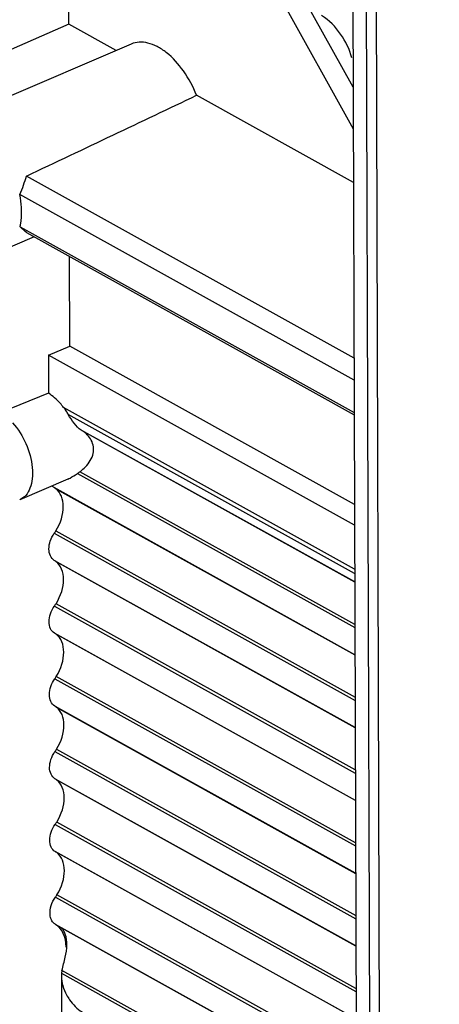
# Model space of a CAD drawing. Units: millimetres. Extents: x 0 to 2781, y 0 to 1967.
# Drawn here: x 958 to 988, y 363 to 434 of the extents above; entities that cross this region are included whole.
import ezdxf

# ---------------------------------------------------------------- set-up
doc = ezdxf.new("R2010")
doc.units = ezdxf.units.MM
doc.header["$LTSCALE"] = 152.966432
doc.layers.get('0').update_dxf_attribs({"linetype": 'CONTINUOUS'})
doc.layers.add('50_ALL_DETAILS', color=7, linetype='CONTINUOUS')

msp = doc.modelspace()

# ---------------------------------------------------------------- hatches: boundary and pattern name
at = {"layer": '50_ALL_DETAILS', "linetype": 'Continuous'}
h = msp.add_hatch(color=7, dxfattribs=at)
edge = h.paths.add_edge_path()
edge.add_line((117.0542, 46.8217), (117.0542, 1919.6889))
edge.add_line((117.0542, 46.8217), (117.0542, 1919.6889))
edge = h.paths.add_edge_path()
edge.add_line((113.3085, 1923.4347), (2738.1319, 1923.4347))
edge.add_line((117.0542, 1919.6889), (2734.3862, 1919.6889))
edge = h.paths.add_edge_path()
edge.add_line((2738.1319, 1923.4347), (2738.1319, 43.0759))
edge.add_line((2734.3862, 1919.6889), (2734.3862, 46.8217))

# ---------------------------------------------------------------- linework, layer by layer
at = {"color": 7, "linetype": 'Continuous'}
for p, q in [((983.5954, 169.8679), (982.7005, 467.3765)), ((984.3022, 169.4103), (983.4047, 467.7914)), ((959.6882, 466.1736), (981.8372, 426.4457)), ((981.7243, 463.9997), (982.1547, 320.9164)), ((961.3262, 433.9757), (961.2377, 463.3942)), ((981.8282, 429.4369), (964.6073, 460.3255)), ((961.3262, 433.9757), (948.6079, 428.4085)), ((964.7359, 432.0802), (961.3262, 433.9757)), ((965.8313, 432.5514), (945.5163, 423.8137)), ((981.8489, 422.5668), (970.5403, 428.8534)), ((981.887, 409.9081), (958.2769, 423.0333)), ((981.8918, 408.3123), (957.8092, 421.7002)), ((957.8162, 419.3619), (981.8988, 405.9739)), ((958.2892, 418.9507), (981.8993, 405.8255)), ((958.8257, 418.6525), (949.4674, 414.6274)), ((961.3961, 410.7565), (961.3766, 417.2344)), ((959.8568, 410.1284), (961.3961, 410.7565)), ((981.9187, 399.3476), (961.3961, 410.7565)), ((981.9232, 397.8613), (959.8568, 410.1284)), ((959.8568, 410.1284), (959.8651, 407.3706)), ((959.8651, 407.3706), (956.3815, 405.9511)), ((981.9328, 394.6805), (960.9601, 406.3396)), ((981.9337, 394.3692), (961.2894, 405.8457)), ((981.9356, 393.7625), (962.2316, 404.7123)), ((981.9359, 393.7487), (962.3793, 404.6184)), ((961.2565, 401.1813), (957.7922, 399.6913)), ((961.9506, 401.5871), (981.9454, 390.4716)), ((981.9447, 390.7011), (962.1146, 401.7024)), ((981.9513, 388.5139), (960.2716, 400.5661)), ((960.385, 400.4894), (981.9514, 388.5003)), ((960.2815, 397.275), (981.9612, 385.2228)), ((960.3942, 397.4439), (981.9605, 385.4548)), ((981.9671, 383.2652), (960.2874, 395.3173)), ((981.9672, 383.2515), (960.4008, 395.2406)), ((960.2973, 392.0262), (981.977, 379.974)), ((981.9763, 380.206), (960.41, 392.1951)), ((981.9829, 378.0164), (960.3032, 390.0685)), ((981.9829, 378.0028), (960.4166, 389.9919)), ((981.9921, 374.9573), (960.4258, 386.9464)), ((960.3131, 386.7774), (981.9928, 374.7253)), ((981.9987, 372.7676), (960.319, 384.8198)), ((960.4324, 384.7431), (981.9987, 372.754)), ((960.3289, 381.5287), (982.0086, 369.4765)), ((960.4416, 381.6976), (982.0079, 369.7085)), ((982.0145, 367.5189), (960.3347, 379.571)), ((982.0145, 367.5052), (960.4482, 379.4943)), ((982.0237, 364.4598), (960.4573, 376.4489)), ((960.3446, 376.2799), (982.0244, 364.2278)), ((982.0303, 362.2701), (960.3505, 374.3223)), ((982.0303, 362.2565), (960.464, 374.2456)), ((960.3604, 371.0311), (981.8613, 359.0784)), ((982.0701, 359.1939), (960.4731, 371.2001)), ((980.2942, 357.9953), (960.3663, 369.0735)), ((980.3064, 357.9748), (960.8308, 368.8016)), ((977.8684, 356.2898), (960.84, 365.7562)), ((960.7954, 365.3386), (960.8178, 357.9066)), ((960.8061, 365.5434), (960.7957, 365.3387)), ((960.8061, 365.5434), (977.6596, 356.1743))]:
    msp.add_line(p, q, dxfattribs=at)
for centre, radius, start, end in [((961.0191, 402.6411), 2.3999, 55.474903, 59.65419), ((959.4607, 405.3019), 4.4721, 303.831964, 306.40038), ((963.0341, 365.2918), 2.2421, 170.854055, 173.557576), ((963.6451, 365.1937), 2.861, 168.662489, 170.860201), ((962.8744, 365.3459), 2.079, 180.202023, 183.479624)]:
    msp.add_arc(centre, radius, start, end, dxfattribs=at)
for centre, major_axis, ratio, start_param, end_param in [((888.1445, 393.6948), (143.6851, 66.1219), 0.0192222, -1.0697538, -0.968961), ((953.6575, 421.8725), (3.7599, 5.8739), 0.539564, -1.2659752, -1.0503416), ((953.6575, 421.8725), (4.9317, -3.3163), 0.0691352, 0.3999804, 0.615614), ((958.7374, 397.9876), (1.5187, 2.5877), 0.6721152, -0.0767976, -0.0089605), ((959.012, 398.4046), (1.2656, 2.1564), 0.6721152, 4.66081, 6.2063877), ((958.7356, 398.5967), (1.5187, 2.5877), 0.6721152, -1.6902123, -1.6223753), ((958.7532, 392.7388), (1.5187, 2.5877), 0.6721152, -0.0767976, -0.0089605), ((959.0278, 393.1558), (1.2656, 2.1564), 0.6721152, -1.6223753, -0.0767976), ((958.7513, 393.3479), (1.5187, 2.5877), 0.6721152, -1.6902123, -1.6223753), ((958.769, 387.4901), (1.5187, 2.5877), 0.6721152, -0.0767976, -0.0089605), ((959.0436, 387.907), (1.2656, 2.1564), 0.6721152, -1.6223753, -0.0767976), ((958.7671, 388.0992), (1.5187, 2.5877), 0.6721152, -1.6902123, -1.6223753), ((958.7847, 382.2413), (1.5187, 2.5877), 0.6721152, -0.0767976, -0.0089605), ((959.0594, 382.6583), (1.2656, 2.1564), 0.6721152, -1.6223753, -0.0767976), ((958.7829, 382.8504), (1.5187, 2.5877), 0.6721152, -1.6902123, -1.6223753), ((958.8005, 376.9925), (1.5187, 2.5877), 0.6721152, -0.0767976, -0.0089605), ((959.0751, 377.4095), (1.2656, 2.1564), 0.6721152, -1.6223753, -0.0767976), ((958.7987, 377.6016), (1.5187, 2.5877), 0.6721152, -1.6902123, -1.6223753), ((958.8163, 371.7438), (1.5187, 2.5877), 0.6721152, -0.0767976, -0.0089605), ((959.0909, 372.1607), (1.2656, 2.1564), 0.6721152, -1.6223753, -0.0767976), ((958.8145, 372.3529), (1.5187, 2.5877), 0.6721152, -1.6902123, -1.6223753), ((958.8321, 366.495), (1.5187, 2.5877), 0.6721152, 5.4335989, 6.2742248)]:
    msp.add_ellipse(centre, major_axis=major_axis, ratio=ratio, start_param=start_param, end_param=end_param, dxfattribs=at)
for points, knots in [([(981.732, 431.5581), (981.5724, 432.1674), (981.0057, 433.3316), (980.0935, 434.266), (979.5513, 434.6042)], [0, 0, 0, 0, 0.4963715, 1, 1, 1, 1]), ([(970.5403, 428.8534), (970.2953, 429.473), (969.6932, 430.6061), (968.6553, 431.7692), (967.7303, 432.3849), (967.0634, 432.6487), (966.4166, 432.7209), (966.011, 432.6287), (965.8313, 432.5514)], [0, 0, 0, 0, 0.3059918, 0.5838767, 0.7053219, 0.8134929, 0.9101618, 1, 1, 1, 1]), ([(957.9332, 420.464), (957.9329, 420.564), (957.9209, 420.9784), (957.8681, 421.3913), (957.8092, 421.7002)], [0, 0, 0, 0, 0.2412214, 1, 1, 1, 1]), ([(957.8162, 419.3619), (957.8363, 419.4473), (957.9084, 419.8104), (957.9341, 420.1819), (957.9332, 420.464)], [0, 0, 0, 0, 0.2373276, 1, 1, 1, 1]), ([(960.9601, 406.3396), (960.8789, 406.448), (960.5622, 406.8381), (960.18, 407.1812), (959.8651, 407.3706)], [0, 0, 0, 0, 0.2693296, 1, 1, 1, 1]), ([(961.2894, 405.8457), (961.2387, 405.9312), (961.1469, 406.106), (961.0261, 406.2627), (960.9763, 406.3465)], [0, 0, 0, 0, 0.504742, 1, 1, 1, 1]), ([(962.2316, 404.7123), (962.0258, 404.8328), (961.6801, 405.2079), (961.4199, 405.6255), (961.2894, 405.8457)], [0, 0, 0, 0, 0.4823686, 1, 1, 1, 1]), ([(957.2829, 405.2374), (957.6814, 404.7983), (958.3159, 403.7675), (958.7152, 402.3432), (958.7243, 401.2408), (958.5753, 400.5478), (958.2711, 400.0009), (957.9566, 399.762), (957.7922, 399.6913)], [0, 0, 0, 0, 0.2866269, 0.5744331, 0.7033331, 0.8163666, 0.9134621, 1, 1, 1, 1]), ([(963.0515, 402.9061), (963.098, 403.0634), (963.1413, 403.3938), (962.994, 404.0402), (962.6479, 404.4336), (962.3793, 404.6184)], [0, 0, 0, 0, 0.2518047, 0.4996856, 1, 1, 1, 1]), ([(962.1145, 401.7024), (962.2233, 401.7826), (962.6191, 402.1053), (962.9446, 402.5439), (963.0515, 402.9061)], [0, 0, 0, 0, 0.2635666, 1, 1, 1, 1]), ([(961.2564, 401.1813), (961.3115, 401.2051), (961.5533, 401.322), (961.7776, 401.471), (961.9506, 401.5871)], [0, 0, 0, 0, 0.2235853, 1, 1, 1, 1]), ([(960.2874, 395.3173), (960.1635, 395.3922), (959.9506, 395.6506), (959.8669, 396.1675), (959.9747, 396.7384), (960.1616, 397.1038), (960.2815, 397.275)], [0, 0, 0, 0, 0.2017737, 0.4366169, 0.7087232, 1, 1, 1, 1]), ([(960.3032, 390.0685), (960.1793, 390.1435), (959.9664, 390.4018), (959.8827, 390.9187), (959.9905, 391.4896), (960.1774, 391.8551), (960.2973, 392.0262)], [0, 0, 0, 0, 0.2017737, 0.4366169, 0.7087232, 1, 1, 1, 1]), ([(960.319, 384.8198), (960.1951, 384.8947), (959.9822, 385.1531), (959.8985, 385.67), (960.0062, 386.2408), (960.1932, 386.6063), (960.3131, 386.7774)], [0, 0, 0, 0, 0.2017737, 0.4366169, 0.7087232, 1, 1, 1, 1]), ([(960.3347, 379.571), (960.2109, 379.6459), (959.9979, 379.9043), (959.9143, 380.4212), (960.022, 380.9921), (960.2089, 381.3575), (960.3289, 381.5287)], [0, 0, 0, 0, 0.2017737, 0.4366169, 0.7087232, 1, 1, 1, 1]), ([(960.3505, 374.3223), (960.2267, 374.3972), (960.0137, 374.6556), (959.9301, 375.1724), (960.0378, 375.7433), (960.2247, 376.1088), (960.3446, 376.2799)], [0, 0, 0, 0, 0.2017737, 0.4366169, 0.7087232, 1, 1, 1, 1]), ([(960.0798, 369.4007), (960.0268, 369.5128), (959.8922, 370.0736), (960.107, 370.6694), (960.3604, 371.0311)], [0, 0, 0, 0, 0.219307, 1, 1, 1, 1]), ([(960.3663, 369.0735), (960.336, 369.0918), (960.217, 369.1774), (960.1272, 369.3005), (960.0798, 369.4007)], [0, 0, 0, 0, 0.2422133, 1, 1, 1, 1]), ([(960.84, 365.7562), (960.9033, 366.0734), (961.0962, 366.6724), (961.2416, 367.5531), (961.1462, 368.2247), (960.9698, 368.6121), (960.8767, 368.753), (960.8308, 368.8016)], [0, 0, 0, 0, 0.3073406, 0.5968541, 0.8412451, 0.9364944, 1, 1, 1, 1]), ([(960.8511, 364.8492), (960.8669, 364.7756), (960.9431, 364.4794), (961.0626, 364.1949), (961.1711, 363.9916)], [0, 0, 0, 0, 0.246289, 1, 1, 1, 1]), ([(961.1711, 363.9916), (961.2373, 363.8676), (961.5273, 363.3931), (961.9304, 362.9741), (962.29, 362.7641)], [0, 0, 0, 0, 0.2523899, 1, 1, 1, 1])]:
    msp.add_open_spline(points, degree=3, knots=knots, dxfattribs=at)
for points in [[(960.2716, 400.5661), (960.2163, 400.5995), (960.1656, 400.6414), (960.1216, 400.6887)], [(960.7992, 365.2197), (960.8067, 365.0953), (960.8249, 364.9711), (960.8511, 364.8492)]]:
    msp.add_open_spline(points, degree=3, dxfattribs=at)

doc.saveas('drawing.dxf')
